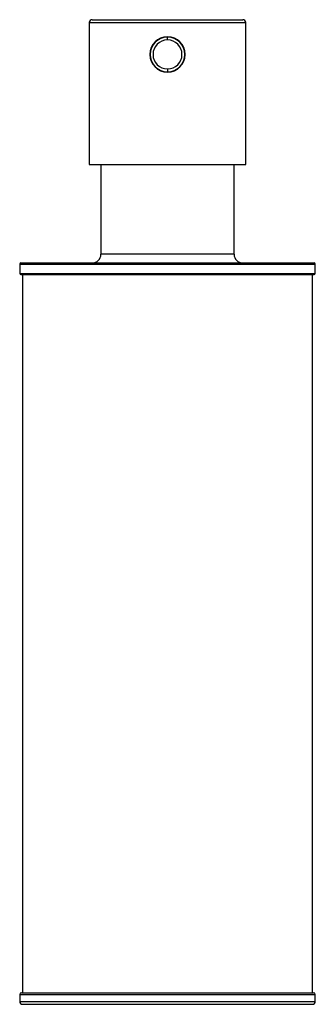
# Model space of a CAD drawing. Units: millimetres. Extents: x -26 to 26, y -64 to 106.
import ezdxf

# ---------------------------------------------------------------- set-up
doc = ezdxf.new("R2010")
doc.units = ezdxf.units.MM

msp = doc.modelspace()

# ---------------------------------------------------------------- linework, layer by layer
at = {"color": 7, "linetype": 'Continuous', "lineweight": 25}
for p, q in [((-13.5, 105.5), (-13.5, 81)), ((-13.5, 105.5), (13.5, 105.5)), ((-13, 106), (13, 106)), ((13.5, 81), (13.5, 105.5)), ((0, 102.5), (0, 103)), ((0, 97.5), (0, 97)), ((-13.5, 81), (13.5, 81)), ((-11.5, 81), (-11.5, 65.5)), ((11.5, 65.5), (11.5, 81)), ((11.5, 65.5), (-11.5, 65.5)), ((-25.5, 63.8), (-25.5, 62.2)), ((-25.5, 63.8), (25.5, 63.8)), ((-25.3, 64), (25.3, 64)), ((25.5, 62.2), (25.5, 63.8)), ((-25.5, 62.2), (25.5, 62.2)), ((-25.3, 62), (25.3, 62)), ((-25, 62), (-25, -62)), ((25, -62), (25, 62)), ((-25.5, -62.3), (-25.5, -63.5)), ((-25.5, -62.3), (25.5, -62.3)), ((-25.2, -62), (25.2, -62)), ((25.5, -63.5), (25.5, -62.3)), ((-25.5, -63.5), (25.5, -63.5)), ((-25, -64), (25, -64))]:
    msp.add_line(p, q, dxfattribs=at)
for centre, radius, start, end in [((-13, 105.5), 0.5, 90, 180), ((13, 105.5), 0.5, 0, 90), ((0, 100), 3.05, 90, 270), ((0, 100), 3, 90, 270), ((0, 100), 2.5, 90, 270), ((0, 100), 3.05, 270, 90), ((0, 100), 3, 270, 90), ((0, 100), 2.5, 270, 90), ((-13, 65.5), 1.5, 270, 0), ((13, 65.5), 1.5, 180, 270), ((-25.3, 63.8), 0.2, 90, 180), ((25.3, 63.8), 0.2, 0, 90), ((-25.3, 62.2), 0.2, 180, 270), ((25.3, 62.2), 0.2, 270, 360), ((-25.2, -62.3), 0.3, 90, 180), ((25.2, -62.3), 0.3, 360, 90), ((-25, -63.5), 0.5, 180, 270), ((25, -63.5), 0.5, 270, 0)]:
    msp.add_arc(centre, radius, start, end, dxfattribs=at)

doc.saveas('drawing.dxf')
